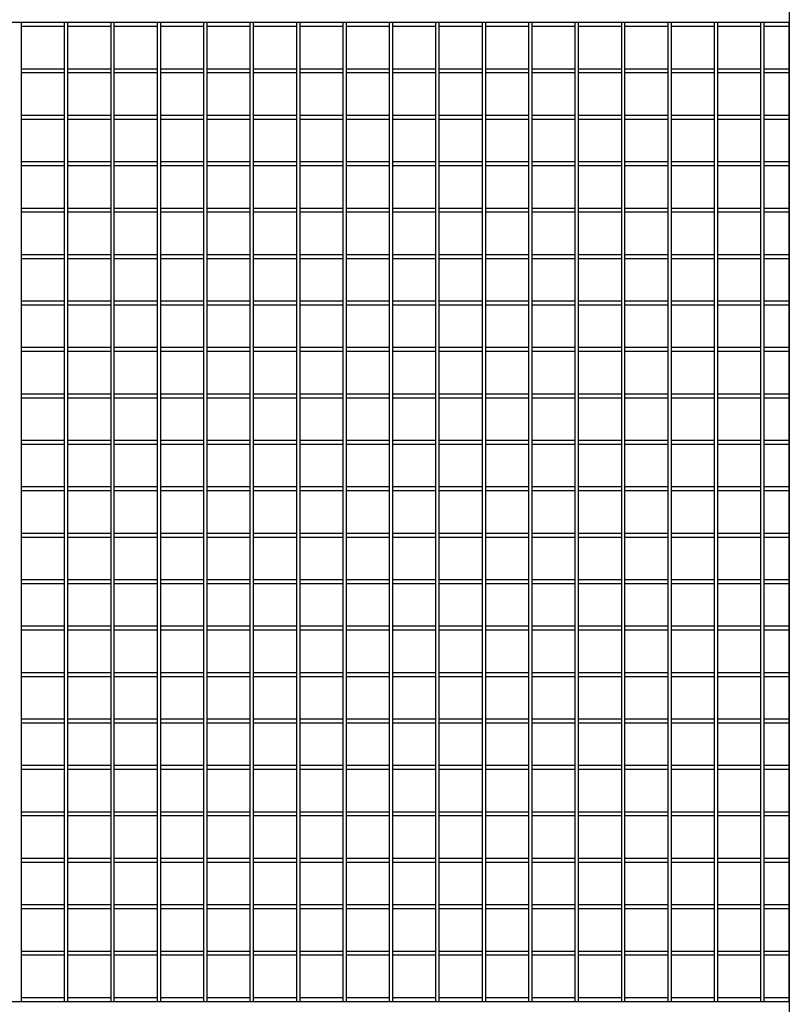
# Model space of a CAD drawing. Units: inches. Extents: x 1600 to 3218, y 39 to 1505.
# Drawn here: x 2518 to 2551, y 338 to 380 of the extents above; entities that cross this region are included whole.
import ezdxf

# ---------------------------------------------------------------- set-up
doc = ezdxf.new("R2010")
doc.units = ezdxf.units.IN
doc.header["$LTSCALE"] = 96
doc.header["$MEASUREMENT"] = 0

msp = doc.modelspace()

# ---------------------------------------------------------------- linework, layer by layer
at = {"color": 7, "linetype": 'Continuous', "lineweight": 25}
for p, q in [((2550.96, 414.02), (2550.96, 299.77)), ((2550.958, 380.176), (2550.958, 379.926)), ((2550.958, 379.926), (2486.645, 379.926)), ((2517.879, 337.77), (2517.879, 379.926)), ((2517.879, 379.77), (2519.723, 379.77)), ((2519.723, 379.926), (2519.723, 337.77)), ((2519.879, 337.77), (2519.879, 379.926)), ((2519.879, 379.77), (2521.723, 379.77)), ((2521.723, 379.926), (2521.723, 337.77)), ((2521.879, 337.77), (2521.879, 379.926)), ((2521.879, 379.77), (2523.723, 379.77)), ((2523.723, 379.926), (2523.723, 337.77)), ((2523.879, 337.77), (2523.879, 379.926)), ((2523.879, 379.77), (2525.723, 379.77)), ((2525.723, 379.926), (2525.723, 337.77)), ((2525.879, 337.77), (2525.879, 379.926)), ((2525.879, 379.77), (2527.723, 379.77)), ((2527.723, 379.926), (2527.723, 337.77)), ((2527.879, 337.77), (2527.879, 379.926)), ((2527.879, 379.77), (2529.723, 379.77)), ((2529.723, 379.926), (2529.723, 337.77)), ((2529.879, 337.77), (2529.879, 379.926)), ((2529.879, 379.77), (2531.723, 379.77)), ((2531.723, 379.926), (2531.723, 337.77)), ((2531.879, 337.77), (2531.879, 379.926)), ((2531.879, 379.77), (2533.723, 379.77)), ((2533.723, 379.926), (2533.723, 337.77)), ((2533.879, 337.77), (2533.879, 379.926)), ((2533.879, 379.77), (2535.723, 379.77)), ((2535.723, 379.926), (2535.723, 337.77)), ((2535.879, 337.77), (2535.879, 379.926)), ((2535.879, 379.77), (2537.723, 379.77)), ((2537.723, 379.926), (2537.723, 337.77)), ((2537.879, 337.77), (2537.879, 379.926)), ((2537.879, 379.77), (2539.723, 379.77)), ((2539.723, 379.926), (2539.723, 337.77)), ((2539.879, 337.77), (2539.879, 379.926)), ((2539.879, 379.77), (2541.723, 379.77)), ((2541.723, 379.926), (2541.723, 337.77)), ((2541.879, 337.77), (2541.879, 379.926)), ((2541.879, 379.77), (2543.723, 379.77)), ((2543.723, 379.926), (2543.723, 337.77)), ((2543.879, 337.77), (2543.879, 379.926)), ((2543.879, 379.77), (2545.723, 379.77)), ((2545.723, 379.926), (2545.723, 337.77)), ((2545.879, 337.77), (2545.879, 379.926)), ((2545.879, 379.77), (2547.723, 379.77)), ((2547.723, 379.926), (2547.723, 337.77)), ((2547.879, 337.77), (2547.879, 379.926)), ((2547.879, 379.77), (2549.723, 379.77)), ((2549.723, 379.926), (2549.723, 337.77)), ((2549.879, 337.77), (2549.879, 379.926)), ((2549.879, 379.77), (2550.958, 379.77)), ((2550.958, 337.77), (2550.958, 379.926)), ((2519.723, 377.926), (2517.879, 377.926)), ((2521.723, 377.926), (2519.879, 377.926)), ((2523.723, 377.926), (2521.879, 377.926)), ((2525.723, 377.926), (2523.879, 377.926)), ((2527.723, 377.926), (2525.879, 377.926)), ((2529.723, 377.926), (2527.879, 377.926)), ((2531.723, 377.926), (2529.879, 377.926)), ((2533.723, 377.926), (2531.879, 377.926)), ((2535.723, 377.926), (2533.879, 377.926)), ((2537.723, 377.926), (2535.879, 377.926)), ((2539.723, 377.926), (2537.879, 377.926)), ((2541.723, 377.926), (2539.879, 377.926)), ((2543.723, 377.926), (2541.879, 377.926)), ((2545.723, 377.926), (2543.879, 377.926)), ((2547.723, 377.926), (2545.879, 377.926)), ((2549.723, 377.926), (2547.879, 377.926)), ((2550.958, 377.926), (2549.879, 377.926)), ((2517.879, 377.77), (2519.723, 377.77)), ((2519.879, 377.77), (2521.723, 377.77)), ((2521.879, 377.77), (2523.723, 377.77)), ((2523.879, 377.77), (2525.723, 377.77)), ((2525.879, 377.77), (2527.723, 377.77)), ((2527.879, 377.77), (2529.723, 377.77)), ((2529.879, 377.77), (2531.723, 377.77)), ((2531.879, 377.77), (2533.723, 377.77)), ((2533.879, 377.77), (2535.723, 377.77)), ((2535.879, 377.77), (2537.723, 377.77)), ((2537.879, 377.77), (2539.723, 377.77)), ((2539.879, 377.77), (2541.723, 377.77)), ((2541.879, 377.77), (2543.723, 377.77)), ((2543.879, 377.77), (2545.723, 377.77)), ((2545.879, 377.77), (2547.723, 377.77)), ((2547.879, 377.77), (2549.723, 377.77)), ((2549.879, 377.77), (2550.958, 377.77)), ((2519.723, 375.926), (2517.879, 375.926)), ((2517.879, 375.77), (2519.723, 375.77)), ((2521.723, 375.926), (2519.879, 375.926)), ((2519.879, 375.77), (2521.723, 375.77)), ((2523.723, 375.926), (2521.879, 375.926)), ((2521.879, 375.77), (2523.723, 375.77)), ((2525.723, 375.926), (2523.879, 375.926)), ((2523.879, 375.77), (2525.723, 375.77)), ((2527.723, 375.926), (2525.879, 375.926)), ((2525.879, 375.77), (2527.723, 375.77)), ((2529.723, 375.926), (2527.879, 375.926)), ((2527.879, 375.77), (2529.723, 375.77)), ((2531.723, 375.926), (2529.879, 375.926)), ((2529.879, 375.77), (2531.723, 375.77)), ((2533.723, 375.926), (2531.879, 375.926)), ((2531.879, 375.77), (2533.723, 375.77)), ((2535.723, 375.926), (2533.879, 375.926)), ((2533.879, 375.77), (2535.723, 375.77)), ((2537.723, 375.926), (2535.879, 375.926)), ((2535.879, 375.77), (2537.723, 375.77)), ((2539.723, 375.926), (2537.879, 375.926)), ((2537.879, 375.77), (2539.723, 375.77)), ((2541.723, 375.926), (2539.879, 375.926)), ((2539.879, 375.77), (2541.723, 375.77)), ((2543.723, 375.926), (2541.879, 375.926)), ((2541.879, 375.77), (2543.723, 375.77)), ((2545.723, 375.926), (2543.879, 375.926)), ((2543.879, 375.77), (2545.723, 375.77)), ((2547.723, 375.926), (2545.879, 375.926)), ((2545.879, 375.77), (2547.723, 375.77)), ((2549.723, 375.926), (2547.879, 375.926)), ((2547.879, 375.77), (2549.723, 375.77)), ((2550.958, 375.926), (2549.879, 375.926)), ((2549.879, 375.77), (2550.958, 375.77)), ((2519.723, 373.926), (2517.879, 373.926)), ((2517.879, 373.77), (2519.723, 373.77)), ((2521.723, 373.926), (2519.879, 373.926)), ((2519.879, 373.77), (2521.723, 373.77)), ((2523.723, 373.926), (2521.879, 373.926)), ((2521.879, 373.77), (2523.723, 373.77)), ((2525.723, 373.926), (2523.879, 373.926)), ((2523.879, 373.77), (2525.723, 373.77)), ((2527.723, 373.926), (2525.879, 373.926)), ((2525.879, 373.77), (2527.723, 373.77)), ((2529.723, 373.926), (2527.879, 373.926)), ((2527.879, 373.77), (2529.723, 373.77)), ((2531.723, 373.926), (2529.879, 373.926)), ((2529.879, 373.77), (2531.723, 373.77)), ((2533.723, 373.926), (2531.879, 373.926)), ((2531.879, 373.77), (2533.723, 373.77)), ((2535.723, 373.926), (2533.879, 373.926)), ((2533.879, 373.77), (2535.723, 373.77)), ((2537.723, 373.926), (2535.879, 373.926)), ((2535.879, 373.77), (2537.723, 373.77)), ((2539.723, 373.926), (2537.879, 373.926)), ((2537.879, 373.77), (2539.723, 373.77)), ((2541.723, 373.926), (2539.879, 373.926)), ((2539.879, 373.77), (2541.723, 373.77)), ((2543.723, 373.926), (2541.879, 373.926)), ((2541.879, 373.77), (2543.723, 373.77)), ((2545.723, 373.926), (2543.879, 373.926)), ((2543.879, 373.77), (2545.723, 373.77)), ((2547.723, 373.926), (2545.879, 373.926)), ((2545.879, 373.77), (2547.723, 373.77)), ((2549.723, 373.926), (2547.879, 373.926)), ((2547.879, 373.77), (2549.723, 373.77)), ((2550.958, 373.926), (2549.879, 373.926)), ((2549.879, 373.77), (2550.958, 373.77)), ((2519.723, 371.926), (2517.879, 371.926)), ((2521.723, 371.926), (2519.879, 371.926)), ((2523.723, 371.926), (2521.879, 371.926)), ((2525.723, 371.926), (2523.879, 371.926)), ((2527.723, 371.926), (2525.879, 371.926)), ((2529.723, 371.926), (2527.879, 371.926)), ((2531.723, 371.926), (2529.879, 371.926)), ((2533.723, 371.926), (2531.879, 371.926)), ((2535.723, 371.926), (2533.879, 371.926)), ((2537.723, 371.926), (2535.879, 371.926)), ((2539.723, 371.926), (2537.879, 371.926)), ((2541.723, 371.926), (2539.879, 371.926)), ((2543.723, 371.926), (2541.879, 371.926)), ((2545.723, 371.926), (2543.879, 371.926)), ((2547.723, 371.926), (2545.879, 371.926)), ((2549.723, 371.926), (2547.879, 371.926)), ((2550.958, 371.926), (2549.879, 371.926)), ((2517.879, 371.77), (2519.723, 371.77)), ((2519.879, 371.77), (2521.723, 371.77)), ((2521.879, 371.77), (2523.723, 371.77)), ((2523.879, 371.77), (2525.723, 371.77)), ((2525.879, 371.77), (2527.723, 371.77)), ((2527.879, 371.77), (2529.723, 371.77)), ((2529.879, 371.77), (2531.723, 371.77)), ((2531.879, 371.77), (2533.723, 371.77)), ((2533.879, 371.77), (2535.723, 371.77)), ((2535.879, 371.77), (2537.723, 371.77)), ((2537.879, 371.77), (2539.723, 371.77)), ((2539.879, 371.77), (2541.723, 371.77)), ((2541.879, 371.77), (2543.723, 371.77)), ((2543.879, 371.77), (2545.723, 371.77)), ((2545.879, 371.77), (2547.723, 371.77)), ((2547.879, 371.77), (2549.723, 371.77)), ((2549.879, 371.77), (2550.958, 371.77)), ((2519.723, 369.926), (2517.879, 369.926)), ((2521.723, 369.926), (2519.879, 369.926)), ((2523.723, 369.926), (2521.879, 369.926)), ((2525.723, 369.926), (2523.879, 369.926)), ((2527.723, 369.926), (2525.879, 369.926)), ((2529.723, 369.926), (2527.879, 369.926)), ((2531.723, 369.926), (2529.879, 369.926)), ((2533.723, 369.926), (2531.879, 369.926)), ((2535.723, 369.926), (2533.879, 369.926)), ((2537.723, 369.926), (2535.879, 369.926)), ((2539.723, 369.926), (2537.879, 369.926)), ((2541.723, 369.926), (2539.879, 369.926)), ((2543.723, 369.926), (2541.879, 369.926)), ((2545.723, 369.926), (2543.879, 369.926)), ((2547.723, 369.926), (2545.879, 369.926)), ((2549.723, 369.926), (2547.879, 369.926)), ((2550.958, 369.926), (2549.879, 369.926)), ((2517.879, 369.77), (2519.723, 369.77)), ((2519.879, 369.77), (2521.723, 369.77)), ((2521.879, 369.77), (2523.723, 369.77)), ((2523.879, 369.77), (2525.723, 369.77)), ((2525.879, 369.77), (2527.723, 369.77)), ((2527.879, 369.77), (2529.723, 369.77)), ((2529.879, 369.77), (2531.723, 369.77)), ((2531.879, 369.77), (2533.723, 369.77)), ((2533.879, 369.77), (2535.723, 369.77)), ((2535.879, 369.77), (2537.723, 369.77)), ((2537.879, 369.77), (2539.723, 369.77)), ((2539.879, 369.77), (2541.723, 369.77)), ((2541.879, 369.77), (2543.723, 369.77)), ((2543.879, 369.77), (2545.723, 369.77)), ((2545.879, 369.77), (2547.723, 369.77)), ((2547.879, 369.77), (2549.723, 369.77)), ((2549.879, 369.77), (2550.958, 369.77)), ((2519.723, 367.926), (2517.879, 367.926)), ((2517.879, 367.77), (2519.723, 367.77)), ((2521.723, 367.926), (2519.879, 367.926)), ((2519.879, 367.77), (2521.723, 367.77)), ((2523.723, 367.926), (2521.879, 367.926)), ((2521.879, 367.77), (2523.723, 367.77)), ((2525.723, 367.926), (2523.879, 367.926)), ((2523.879, 367.77), (2525.723, 367.77)), ((2527.723, 367.926), (2525.879, 367.926)), ((2525.879, 367.77), (2527.723, 367.77)), ((2529.723, 367.926), (2527.879, 367.926)), ((2527.879, 367.77), (2529.723, 367.77)), ((2531.723, 367.926), (2529.879, 367.926)), ((2529.879, 367.77), (2531.723, 367.77)), ((2533.723, 367.926), (2531.879, 367.926)), ((2531.879, 367.77), (2533.723, 367.77)), ((2535.723, 367.926), (2533.879, 367.926)), ((2533.879, 367.77), (2535.723, 367.77)), ((2537.723, 367.926), (2535.879, 367.926)), ((2535.879, 367.77), (2537.723, 367.77)), ((2539.723, 367.926), (2537.879, 367.926)), ((2537.879, 367.77), (2539.723, 367.77)), ((2541.723, 367.926), (2539.879, 367.926)), ((2539.879, 367.77), (2541.723, 367.77)), ((2543.723, 367.926), (2541.879, 367.926)), ((2541.879, 367.77), (2543.723, 367.77)), ((2545.723, 367.926), (2543.879, 367.926)), ((2543.879, 367.77), (2545.723, 367.77)), ((2547.723, 367.926), (2545.879, 367.926)), ((2545.879, 367.77), (2547.723, 367.77)), ((2549.723, 367.926), (2547.879, 367.926)), ((2547.879, 367.77), (2549.723, 367.77)), ((2550.958, 367.926), (2549.879, 367.926)), ((2549.879, 367.77), (2550.958, 367.77)), ((2519.723, 365.926), (2517.879, 365.926)), ((2517.879, 365.77), (2519.723, 365.77)), ((2521.723, 365.926), (2519.879, 365.926)), ((2519.879, 365.77), (2521.723, 365.77)), ((2523.723, 365.926), (2521.879, 365.926)), ((2521.879, 365.77), (2523.723, 365.77)), ((2525.723, 365.926), (2523.879, 365.926)), ((2523.879, 365.77), (2525.723, 365.77)), ((2527.723, 365.926), (2525.879, 365.926)), ((2525.879, 365.77), (2527.723, 365.77)), ((2529.723, 365.926), (2527.879, 365.926)), ((2527.879, 365.77), (2529.723, 365.77)), ((2531.723, 365.926), (2529.879, 365.926)), ((2529.879, 365.77), (2531.723, 365.77)), ((2533.723, 365.926), (2531.879, 365.926)), ((2531.879, 365.77), (2533.723, 365.77)), ((2535.723, 365.926), (2533.879, 365.926)), ((2533.879, 365.77), (2535.723, 365.77)), ((2537.723, 365.926), (2535.879, 365.926)), ((2535.879, 365.77), (2537.723, 365.77)), ((2539.723, 365.926), (2537.879, 365.926)), ((2537.879, 365.77), (2539.723, 365.77)), ((2541.723, 365.926), (2539.879, 365.926)), ((2539.879, 365.77), (2541.723, 365.77)), ((2543.723, 365.926), (2541.879, 365.926)), ((2541.879, 365.77), (2543.723, 365.77)), ((2545.723, 365.926), (2543.879, 365.926)), ((2543.879, 365.77), (2545.723, 365.77)), ((2547.723, 365.926), (2545.879, 365.926)), ((2545.879, 365.77), (2547.723, 365.77)), ((2549.723, 365.926), (2547.879, 365.926)), ((2547.879, 365.77), (2549.723, 365.77)), ((2550.958, 365.926), (2549.879, 365.926)), ((2549.879, 365.77), (2550.958, 365.77)), ((2519.723, 363.926), (2517.879, 363.926)), ((2521.723, 363.926), (2519.879, 363.926)), ((2523.723, 363.926), (2521.879, 363.926)), ((2525.723, 363.926), (2523.879, 363.926)), ((2527.723, 363.926), (2525.879, 363.926)), ((2529.723, 363.926), (2527.879, 363.926)), ((2531.723, 363.926), (2529.879, 363.926)), ((2533.723, 363.926), (2531.879, 363.926)), ((2535.723, 363.926), (2533.879, 363.926)), ((2537.723, 363.926), (2535.879, 363.926)), ((2539.723, 363.926), (2537.879, 363.926)), ((2541.723, 363.926), (2539.879, 363.926)), ((2543.723, 363.926), (2541.879, 363.926)), ((2545.723, 363.926), (2543.879, 363.926)), ((2547.723, 363.926), (2545.879, 363.926)), ((2549.723, 363.926), (2547.879, 363.926)), ((2550.958, 363.926), (2549.879, 363.926)), ((2517.879, 363.77), (2519.723, 363.77)), ((2519.879, 363.77), (2521.723, 363.77)), ((2521.879, 363.77), (2523.723, 363.77)), ((2523.879, 363.77), (2525.723, 363.77)), ((2525.879, 363.77), (2527.723, 363.77)), ((2527.879, 363.77), (2529.723, 363.77)), ((2529.879, 363.77), (2531.723, 363.77)), ((2531.879, 363.77), (2533.723, 363.77)), ((2533.879, 363.77), (2535.723, 363.77)), ((2535.879, 363.77), (2537.723, 363.77)), ((2537.879, 363.77), (2539.723, 363.77)), ((2539.879, 363.77), (2541.723, 363.77)), ((2541.879, 363.77), (2543.723, 363.77)), ((2543.879, 363.77), (2545.723, 363.77)), ((2545.879, 363.77), (2547.723, 363.77)), ((2547.879, 363.77), (2549.723, 363.77)), ((2549.879, 363.77), (2550.958, 363.77)), ((2519.723, 361.926), (2517.879, 361.926)), ((2517.879, 361.77), (2519.723, 361.77)), ((2521.723, 361.926), (2519.879, 361.926)), ((2519.879, 361.77), (2521.723, 361.77)), ((2523.723, 361.926), (2521.879, 361.926)), ((2521.879, 361.77), (2523.723, 361.77)), ((2525.723, 361.926), (2523.879, 361.926)), ((2523.879, 361.77), (2525.723, 361.77)), ((2527.723, 361.926), (2525.879, 361.926)), ((2525.879, 361.77), (2527.723, 361.77)), ((2529.723, 361.926), (2527.879, 361.926)), ((2527.879, 361.77), (2529.723, 361.77)), ((2531.723, 361.926), (2529.879, 361.926)), ((2529.879, 361.77), (2531.723, 361.77)), ((2533.723, 361.926), (2531.879, 361.926)), ((2531.879, 361.77), (2533.723, 361.77)), ((2535.723, 361.926), (2533.879, 361.926)), ((2533.879, 361.77), (2535.723, 361.77)), ((2537.723, 361.926), (2535.879, 361.926)), ((2535.879, 361.77), (2537.723, 361.77)), ((2539.723, 361.926), (2537.879, 361.926)), ((2537.879, 361.77), (2539.723, 361.77)), ((2541.723, 361.926), (2539.879, 361.926)), ((2539.879, 361.77), (2541.723, 361.77)), ((2543.723, 361.926), (2541.879, 361.926)), ((2541.879, 361.77), (2543.723, 361.77)), ((2545.723, 361.926), (2543.879, 361.926)), ((2543.879, 361.77), (2545.723, 361.77)), ((2547.723, 361.926), (2545.879, 361.926)), ((2545.879, 361.77), (2547.723, 361.77)), ((2549.723, 361.926), (2547.879, 361.926)), ((2547.879, 361.77), (2549.723, 361.77)), ((2550.958, 361.926), (2549.879, 361.926)), ((2549.879, 361.77), (2550.958, 361.77)), ((2519.723, 359.926), (2517.879, 359.926)), ((2517.879, 359.77), (2519.723, 359.77)), ((2521.723, 359.926), (2519.879, 359.926)), ((2519.879, 359.77), (2521.723, 359.77)), ((2523.723, 359.926), (2521.879, 359.926)), ((2521.879, 359.77), (2523.723, 359.77)), ((2525.723, 359.926), (2523.879, 359.926)), ((2523.879, 359.77), (2525.723, 359.77)), ((2527.723, 359.926), (2525.879, 359.926)), ((2525.879, 359.77), (2527.723, 359.77)), ((2529.723, 359.926), (2527.879, 359.926)), ((2527.879, 359.77), (2529.723, 359.77)), ((2531.723, 359.926), (2529.879, 359.926)), ((2529.879, 359.77), (2531.723, 359.77)), ((2533.723, 359.926), (2531.879, 359.926)), ((2531.879, 359.77), (2533.723, 359.77)), ((2535.723, 359.926), (2533.879, 359.926)), ((2533.879, 359.77), (2535.723, 359.77)), ((2537.723, 359.926), (2535.879, 359.926)), ((2535.879, 359.77), (2537.723, 359.77)), ((2539.723, 359.926), (2537.879, 359.926)), ((2537.879, 359.77), (2539.723, 359.77)), ((2541.723, 359.926), (2539.879, 359.926)), ((2539.879, 359.77), (2541.723, 359.77)), ((2543.723, 359.926), (2541.879, 359.926)), ((2541.879, 359.77), (2543.723, 359.77)), ((2545.723, 359.926), (2543.879, 359.926)), ((2543.879, 359.77), (2545.723, 359.77)), ((2547.723, 359.926), (2545.879, 359.926)), ((2545.879, 359.77), (2547.723, 359.77)), ((2549.723, 359.926), (2547.879, 359.926)), ((2547.879, 359.77), (2549.723, 359.77)), ((2550.958, 359.926), (2549.879, 359.926)), ((2549.879, 359.77), (2550.958, 359.77)), ((2519.723, 357.926), (2517.879, 357.926)), ((2521.723, 357.926), (2519.879, 357.926)), ((2523.723, 357.926), (2521.879, 357.926)), ((2525.723, 357.926), (2523.879, 357.926)), ((2527.723, 357.926), (2525.879, 357.926)), ((2529.723, 357.926), (2527.879, 357.926)), ((2531.723, 357.926), (2529.879, 357.926)), ((2533.723, 357.926), (2531.879, 357.926)), ((2535.723, 357.926), (2533.879, 357.926)), ((2537.723, 357.926), (2535.879, 357.926)), ((2539.723, 357.926), (2537.879, 357.926)), ((2541.723, 357.926), (2539.879, 357.926)), ((2543.723, 357.926), (2541.879, 357.926)), ((2545.723, 357.926), (2543.879, 357.926)), ((2547.723, 357.926), (2545.879, 357.926)), ((2549.723, 357.926), (2547.879, 357.926)), ((2550.958, 357.926), (2549.879, 357.926)), ((2517.879, 357.77), (2519.723, 357.77)), ((2519.879, 357.77), (2521.723, 357.77)), ((2521.879, 357.77), (2523.723, 357.77)), ((2523.879, 357.77), (2525.723, 357.77)), ((2525.879, 357.77), (2527.723, 357.77)), ((2527.879, 357.77), (2529.723, 357.77)), ((2529.879, 357.77), (2531.723, 357.77)), ((2531.879, 357.77), (2533.723, 357.77)), ((2533.879, 357.77), (2535.723, 357.77)), ((2535.879, 357.77), (2537.723, 357.77)), ((2537.879, 357.77), (2539.723, 357.77)), ((2539.879, 357.77), (2541.723, 357.77)), ((2541.879, 357.77), (2543.723, 357.77)), ((2543.879, 357.77), (2545.723, 357.77)), ((2545.879, 357.77), (2547.723, 357.77)), ((2547.879, 357.77), (2549.723, 357.77)), ((2549.879, 357.77), (2550.958, 357.77)), ((2519.723, 355.926), (2517.879, 355.926)), ((2521.723, 355.926), (2519.879, 355.926)), ((2523.723, 355.926), (2521.879, 355.926)), ((2525.723, 355.926), (2523.879, 355.926)), ((2527.723, 355.926), (2525.879, 355.926)), ((2529.723, 355.926), (2527.879, 355.926)), ((2531.723, 355.926), (2529.879, 355.926)), ((2533.723, 355.926), (2531.879, 355.926)), ((2535.723, 355.926), (2533.879, 355.926)), ((2537.723, 355.926), (2535.879, 355.926)), ((2539.723, 355.926), (2537.879, 355.926)), ((2541.723, 355.926), (2539.879, 355.926)), ((2543.723, 355.926), (2541.879, 355.926)), ((2545.723, 355.926), (2543.879, 355.926)), ((2547.723, 355.926), (2545.879, 355.926)), ((2549.723, 355.926), (2547.879, 355.926)), ((2550.958, 355.926), (2549.879, 355.926)), ((2517.879, 355.77), (2519.723, 355.77)), ((2519.879, 355.77), (2521.723, 355.77)), ((2521.879, 355.77), (2523.723, 355.77)), ((2523.879, 355.77), (2525.723, 355.77)), ((2525.879, 355.77), (2527.723, 355.77)), ((2527.879, 355.77), (2529.723, 355.77)), ((2529.879, 355.77), (2531.723, 355.77)), ((2531.879, 355.77), (2533.723, 355.77)), ((2533.879, 355.77), (2535.723, 355.77)), ((2535.879, 355.77), (2537.723, 355.77)), ((2537.879, 355.77), (2539.723, 355.77)), ((2539.879, 355.77), (2541.723, 355.77)), ((2541.879, 355.77), (2543.723, 355.77)), ((2543.879, 355.77), (2545.723, 355.77)), ((2545.879, 355.77), (2547.723, 355.77)), ((2547.879, 355.77), (2549.723, 355.77)), ((2549.879, 355.77), (2550.958, 355.77)), ((2519.723, 353.926), (2517.879, 353.926)), ((2517.879, 353.77), (2519.723, 353.77)), ((2521.723, 353.926), (2519.879, 353.926)), ((2519.879, 353.77), (2521.723, 353.77)), ((2523.723, 353.926), (2521.879, 353.926)), ((2521.879, 353.77), (2523.723, 353.77)), ((2525.723, 353.926), (2523.879, 353.926)), ((2523.879, 353.77), (2525.723, 353.77)), ((2527.723, 353.926), (2525.879, 353.926)), ((2525.879, 353.77), (2527.723, 353.77)), ((2529.723, 353.926), (2527.879, 353.926)), ((2527.879, 353.77), (2529.723, 353.77)), ((2531.723, 353.926), (2529.879, 353.926)), ((2529.879, 353.77), (2531.723, 353.77)), ((2533.723, 353.926), (2531.879, 353.926)), ((2531.879, 353.77), (2533.723, 353.77)), ((2535.723, 353.926), (2533.879, 353.926)), ((2533.879, 353.77), (2535.723, 353.77)), ((2537.723, 353.926), (2535.879, 353.926)), ((2535.879, 353.77), (2537.723, 353.77)), ((2539.723, 353.926), (2537.879, 353.926)), ((2537.879, 353.77), (2539.723, 353.77)), ((2541.723, 353.926), (2539.879, 353.926)), ((2539.879, 353.77), (2541.723, 353.77)), ((2543.723, 353.926), (2541.879, 353.926)), ((2541.879, 353.77), (2543.723, 353.77)), ((2545.723, 353.926), (2543.879, 353.926)), ((2543.879, 353.77), (2545.723, 353.77)), ((2547.723, 353.926), (2545.879, 353.926)), ((2545.879, 353.77), (2547.723, 353.77)), ((2549.723, 353.926), (2547.879, 353.926)), ((2547.879, 353.77), (2549.723, 353.77)), ((2550.958, 353.926), (2549.879, 353.926)), ((2549.879, 353.77), (2550.958, 353.77)), ((2519.723, 351.926), (2517.879, 351.926)), ((2517.879, 351.77), (2519.723, 351.77)), ((2521.723, 351.926), (2519.879, 351.926)), ((2519.879, 351.77), (2521.723, 351.77)), ((2523.723, 351.926), (2521.879, 351.926)), ((2521.879, 351.77), (2523.723, 351.77)), ((2525.723, 351.926), (2523.879, 351.926)), ((2523.879, 351.77), (2525.723, 351.77)), ((2527.723, 351.926), (2525.879, 351.926)), ((2525.879, 351.77), (2527.723, 351.77)), ((2529.723, 351.926), (2527.879, 351.926)), ((2527.879, 351.77), (2529.723, 351.77)), ((2531.723, 351.926), (2529.879, 351.926)), ((2529.879, 351.77), (2531.723, 351.77)), ((2533.723, 351.926), (2531.879, 351.926)), ((2531.879, 351.77), (2533.723, 351.77)), ((2535.723, 351.926), (2533.879, 351.926)), ((2533.879, 351.77), (2535.723, 351.77)), ((2537.723, 351.926), (2535.879, 351.926)), ((2535.879, 351.77), (2537.723, 351.77)), ((2539.723, 351.926), (2537.879, 351.926)), ((2537.879, 351.77), (2539.723, 351.77)), ((2541.723, 351.926), (2539.879, 351.926)), ((2539.879, 351.77), (2541.723, 351.77)), ((2543.723, 351.926), (2541.879, 351.926)), ((2541.879, 351.77), (2543.723, 351.77)), ((2545.723, 351.926), (2543.879, 351.926)), ((2543.879, 351.77), (2545.723, 351.77)), ((2547.723, 351.926), (2545.879, 351.926)), ((2545.879, 351.77), (2547.723, 351.77)), ((2549.723, 351.926), (2547.879, 351.926)), ((2547.879, 351.77), (2549.723, 351.77)), ((2550.958, 351.926), (2549.879, 351.926)), ((2549.879, 351.77), (2550.958, 351.77)), ((2519.723, 349.926), (2517.879, 349.926)), ((2521.723, 349.926), (2519.879, 349.926)), ((2523.723, 349.926), (2521.879, 349.926)), ((2525.723, 349.926), (2523.879, 349.926)), ((2527.723, 349.926), (2525.879, 349.926)), ((2529.723, 349.926), (2527.879, 349.926)), ((2531.723, 349.926), (2529.879, 349.926)), ((2533.723, 349.926), (2531.879, 349.926)), ((2535.723, 349.926), (2533.879, 349.926)), ((2537.723, 349.926), (2535.879, 349.926)), ((2539.723, 349.926), (2537.879, 349.926)), ((2541.723, 349.926), (2539.879, 349.926)), ((2543.723, 349.926), (2541.879, 349.926)), ((2545.723, 349.926), (2543.879, 349.926)), ((2547.723, 349.926), (2545.879, 349.926)), ((2549.723, 349.926), (2547.879, 349.926)), ((2550.958, 349.926), (2549.879, 349.926)), ((2517.879, 349.77), (2519.723, 349.77)), ((2519.879, 349.77), (2521.723, 349.77)), ((2521.879, 349.77), (2523.723, 349.77)), ((2523.879, 349.77), (2525.723, 349.77)), ((2525.879, 349.77), (2527.723, 349.77)), ((2527.879, 349.77), (2529.723, 349.77)), ((2529.879, 349.77), (2531.723, 349.77)), ((2531.879, 349.77), (2533.723, 349.77)), ((2533.879, 349.77), (2535.723, 349.77)), ((2535.879, 349.77), (2537.723, 349.77)), ((2537.879, 349.77), (2539.723, 349.77)), ((2539.879, 349.77), (2541.723, 349.77)), ((2541.879, 349.77), (2543.723, 349.77)), ((2543.879, 349.77), (2545.723, 349.77)), ((2545.879, 349.77), (2547.723, 349.77)), ((2547.879, 349.77), (2549.723, 349.77)), ((2549.879, 349.77), (2550.958, 349.77)), ((2519.723, 347.926), (2517.879, 347.926)), ((2517.879, 347.77), (2519.723, 347.77)), ((2521.723, 347.926), (2519.879, 347.926)), ((2519.879, 347.77), (2521.723, 347.77)), ((2523.723, 347.926), (2521.879, 347.926)), ((2521.879, 347.77), (2523.723, 347.77)), ((2525.723, 347.926), (2523.879, 347.926)), ((2523.879, 347.77), (2525.723, 347.77)), ((2527.723, 347.926), (2525.879, 347.926)), ((2525.879, 347.77), (2527.723, 347.77)), ((2529.723, 347.926), (2527.879, 347.926)), ((2527.879, 347.77), (2529.723, 347.77)), ((2531.723, 347.926), (2529.879, 347.926)), ((2529.879, 347.77), (2531.723, 347.77)), ((2533.723, 347.926), (2531.879, 347.926)), ((2531.879, 347.77), (2533.723, 347.77)), ((2535.723, 347.926), (2533.879, 347.926)), ((2533.879, 347.77), (2535.723, 347.77)), ((2537.723, 347.926), (2535.879, 347.926)), ((2535.879, 347.77), (2537.723, 347.77)), ((2539.723, 347.926), (2537.879, 347.926)), ((2537.879, 347.77), (2539.723, 347.77)), ((2541.723, 347.926), (2539.879, 347.926)), ((2539.879, 347.77), (2541.723, 347.77)), ((2543.723, 347.926), (2541.879, 347.926)), ((2541.879, 347.77), (2543.723, 347.77)), ((2545.723, 347.926), (2543.879, 347.926)), ((2543.879, 347.77), (2545.723, 347.77)), ((2547.723, 347.926), (2545.879, 347.926)), ((2545.879, 347.77), (2547.723, 347.77)), ((2549.723, 347.926), (2547.879, 347.926)), ((2547.879, 347.77), (2549.723, 347.77)), ((2550.958, 347.926), (2549.879, 347.926)), ((2549.879, 347.77), (2550.958, 347.77)), ((2519.723, 345.926), (2517.879, 345.926)), ((2517.879, 345.77), (2519.723, 345.77)), ((2521.723, 345.926), (2519.879, 345.926)), ((2519.879, 345.77), (2521.723, 345.77)), ((2523.723, 345.926), (2521.879, 345.926)), ((2521.879, 345.77), (2523.723, 345.77)), ((2525.723, 345.926), (2523.879, 345.926)), ((2523.879, 345.77), (2525.723, 345.77)), ((2527.723, 345.926), (2525.879, 345.926)), ((2525.879, 345.77), (2527.723, 345.77)), ((2529.723, 345.926), (2527.879, 345.926)), ((2527.879, 345.77), (2529.723, 345.77)), ((2531.723, 345.926), (2529.879, 345.926)), ((2529.879, 345.77), (2531.723, 345.77)), ((2533.723, 345.926), (2531.879, 345.926)), ((2531.879, 345.77), (2533.723, 345.77)), ((2535.723, 345.926), (2533.879, 345.926)), ((2533.879, 345.77), (2535.723, 345.77)), ((2537.723, 345.926), (2535.879, 345.926)), ((2535.879, 345.77), (2537.723, 345.77)), ((2539.723, 345.926), (2537.879, 345.926)), ((2537.879, 345.77), (2539.723, 345.77)), ((2541.723, 345.926), (2539.879, 345.926)), ((2539.879, 345.77), (2541.723, 345.77)), ((2543.723, 345.926), (2541.879, 345.926)), ((2541.879, 345.77), (2543.723, 345.77)), ((2545.723, 345.926), (2543.879, 345.926)), ((2543.879, 345.77), (2545.723, 345.77)), ((2547.723, 345.926), (2545.879, 345.926)), ((2545.879, 345.77), (2547.723, 345.77)), ((2549.723, 345.926), (2547.879, 345.926)), ((2547.879, 345.77), (2549.723, 345.77)), ((2550.958, 345.926), (2549.879, 345.926)), ((2549.879, 345.77), (2550.958, 345.77)), ((2519.723, 343.926), (2517.879, 343.926)), ((2521.723, 343.926), (2519.879, 343.926)), ((2523.723, 343.926), (2521.879, 343.926)), ((2525.723, 343.926), (2523.879, 343.926)), ((2527.723, 343.926), (2525.879, 343.926)), ((2529.723, 343.926), (2527.879, 343.926)), ((2531.723, 343.926), (2529.879, 343.926)), ((2533.723, 343.926), (2531.879, 343.926)), ((2535.723, 343.926), (2533.879, 343.926)), ((2537.723, 343.926), (2535.879, 343.926)), ((2539.723, 343.926), (2537.879, 343.926)), ((2541.723, 343.926), (2539.879, 343.926)), ((2543.723, 343.926), (2541.879, 343.926)), ((2545.723, 343.926), (2543.879, 343.926)), ((2547.723, 343.926), (2545.879, 343.926)), ((2549.723, 343.926), (2547.879, 343.926)), ((2550.958, 343.926), (2549.879, 343.926)), ((2517.879, 343.77), (2519.723, 343.77)), ((2519.879, 343.77), (2521.723, 343.77)), ((2521.879, 343.77), (2523.723, 343.77)), ((2523.879, 343.77), (2525.723, 343.77)), ((2525.879, 343.77), (2527.723, 343.77)), ((2527.879, 343.77), (2529.723, 343.77)), ((2529.879, 343.77), (2531.723, 343.77)), ((2531.879, 343.77), (2533.723, 343.77)), ((2533.879, 343.77), (2535.723, 343.77)), ((2535.879, 343.77), (2537.723, 343.77)), ((2537.879, 343.77), (2539.723, 343.77)), ((2539.879, 343.77), (2541.723, 343.77)), ((2541.879, 343.77), (2543.723, 343.77)), ((2543.879, 343.77), (2545.723, 343.77)), ((2545.879, 343.77), (2547.723, 343.77)), ((2547.879, 343.77), (2549.723, 343.77)), ((2549.879, 343.77), (2550.958, 343.77)), ((2519.723, 341.926), (2517.879, 341.926)), ((2521.723, 341.926), (2519.879, 341.926)), ((2523.723, 341.926), (2521.879, 341.926)), ((2525.723, 341.926), (2523.879, 341.926)), ((2527.723, 341.926), (2525.879, 341.926)), ((2529.723, 341.926), (2527.879, 341.926)), ((2531.723, 341.926), (2529.879, 341.926)), ((2533.723, 341.926), (2531.879, 341.926)), ((2535.723, 341.926), (2533.879, 341.926)), ((2537.723, 341.926), (2535.879, 341.926)), ((2539.723, 341.926), (2537.879, 341.926)), ((2541.723, 341.926), (2539.879, 341.926)), ((2543.723, 341.926), (2541.879, 341.926)), ((2545.723, 341.926), (2543.879, 341.926)), ((2547.723, 341.926), (2545.879, 341.926)), ((2549.723, 341.926), (2547.879, 341.926)), ((2550.958, 341.926), (2549.879, 341.926)), ((2517.879, 341.77), (2519.723, 341.77)), ((2519.879, 341.77), (2521.723, 341.77)), ((2521.879, 341.77), (2523.723, 341.77)), ((2523.879, 341.77), (2525.723, 341.77)), ((2525.879, 341.77), (2527.723, 341.77)), ((2527.879, 341.77), (2529.723, 341.77)), ((2529.879, 341.77), (2531.723, 341.77)), ((2531.879, 341.77), (2533.723, 341.77)), ((2533.879, 341.77), (2535.723, 341.77)), ((2535.879, 341.77), (2537.723, 341.77)), ((2537.879, 341.77), (2539.723, 341.77)), ((2539.879, 341.77), (2541.723, 341.77)), ((2541.879, 341.77), (2543.723, 341.77)), ((2543.879, 341.77), (2545.723, 341.77)), ((2545.879, 341.77), (2547.723, 341.77)), ((2547.879, 341.77), (2549.723, 341.77)), ((2549.879, 341.77), (2550.958, 341.77)), ((2519.723, 339.926), (2517.879, 339.926)), ((2517.879, 339.77), (2519.723, 339.77)), ((2521.723, 339.926), (2519.879, 339.926)), ((2519.879, 339.77), (2521.723, 339.77)), ((2523.723, 339.926), (2521.879, 339.926)), ((2521.879, 339.77), (2523.723, 339.77)), ((2525.723, 339.926), (2523.879, 339.926)), ((2523.879, 339.77), (2525.723, 339.77)), ((2527.723, 339.926), (2525.879, 339.926)), ((2525.879, 339.77), (2527.723, 339.77)), ((2529.723, 339.926), (2527.879, 339.926)), ((2527.879, 339.77), (2529.723, 339.77)), ((2531.723, 339.926), (2529.879, 339.926)), ((2529.879, 339.77), (2531.723, 339.77)), ((2533.723, 339.926), (2531.879, 339.926)), ((2531.879, 339.77), (2533.723, 339.77)), ((2535.723, 339.926), (2533.879, 339.926)), ((2533.879, 339.77), (2535.723, 339.77)), ((2537.723, 339.926), (2535.879, 339.926)), ((2535.879, 339.77), (2537.723, 339.77)), ((2539.723, 339.926), (2537.879, 339.926)), ((2537.879, 339.77), (2539.723, 339.77)), ((2541.723, 339.926), (2539.879, 339.926)), ((2539.879, 339.77), (2541.723, 339.77)), ((2543.723, 339.926), (2541.879, 339.926)), ((2541.879, 339.77), (2543.723, 339.77)), ((2545.723, 339.926), (2543.879, 339.926)), ((2543.879, 339.77), (2545.723, 339.77)), ((2547.723, 339.926), (2545.879, 339.926)), ((2545.879, 339.77), (2547.723, 339.77)), ((2549.723, 339.926), (2547.879, 339.926)), ((2547.879, 339.77), (2549.723, 339.77)), ((2550.958, 339.926), (2549.879, 339.926)), ((2549.879, 339.77), (2550.958, 339.77)), ((2486.645, 337.77), (2550.958, 337.77)), ((2519.723, 337.926), (2517.879, 337.926)), ((2521.723, 337.926), (2519.879, 337.926)), ((2523.723, 337.926), (2521.879, 337.926)), ((2525.723, 337.926), (2523.879, 337.926)), ((2527.723, 337.926), (2525.879, 337.926)), ((2529.723, 337.926), (2527.879, 337.926)), ((2531.723, 337.926), (2529.879, 337.926)), ((2533.723, 337.926), (2531.879, 337.926)), ((2535.723, 337.926), (2533.879, 337.926)), ((2537.723, 337.926), (2535.879, 337.926)), ((2539.723, 337.926), (2537.879, 337.926)), ((2541.723, 337.926), (2539.879, 337.926)), ((2543.723, 337.926), (2541.879, 337.926)), ((2545.723, 337.926), (2543.879, 337.926)), ((2547.723, 337.926), (2545.879, 337.926)), ((2549.723, 337.926), (2547.879, 337.926)), ((2550.958, 337.926), (2549.879, 337.926)), ((2550.958, 337.77), (2550.958, 337.52))]:
    msp.add_line(p, q, dxfattribs=at)

doc.saveas('drawing.dxf')
